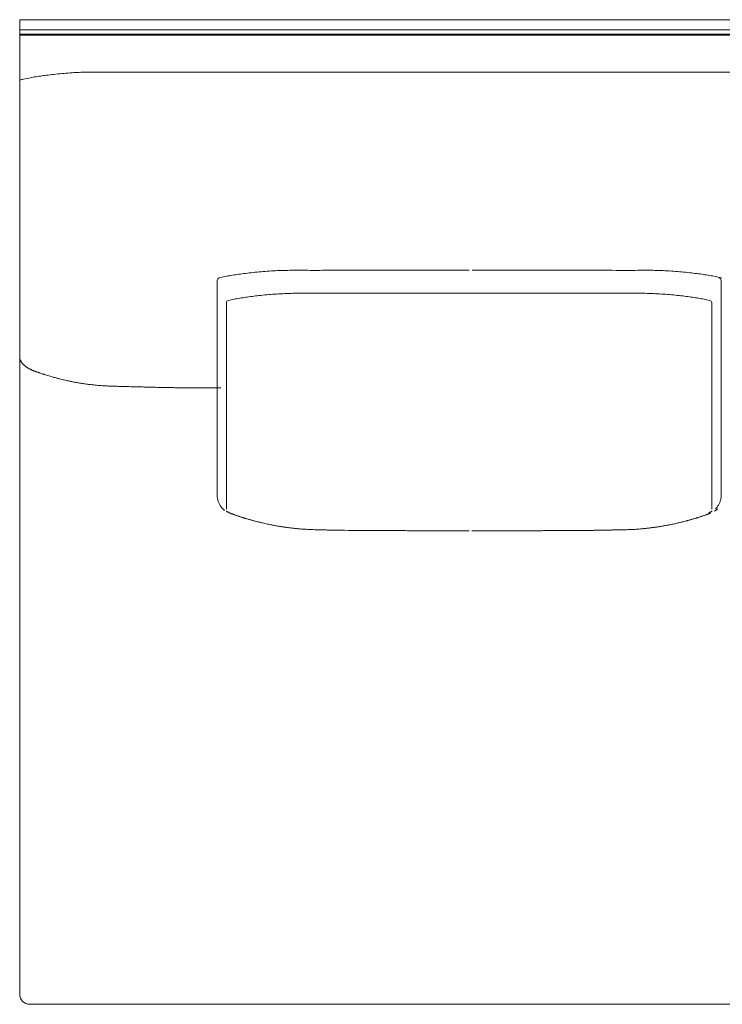
# Model space of a CAD drawing. Units: inches. Extents: x 2127 to 20929, y 2363 to 75667.
# Drawn here: x 8155 to 8852, y 41181 to 42157 of the extents above; entities that cross this region are included whole.
import ezdxf

# ---------------------------------------------------------------- set-up
doc = ezdxf.new("R2010")
doc.units = ezdxf.units.IN
doc.header["$MEASUREMENT"] = 0

msp = doc.modelspace()

# ---------------------------------------------------------------- linework, layer by layer
at = {"lineweight": 13}
for p, q in [((9263.69, 42156.82), (8155.49, 42156.82)), ((8155.49, 42156.82), (8155.49, 41191.03)), ((9253.73, 42146.86), (8155.49, 42146.86)), ((8155.49, 42142.36), (9255.55, 42142.36)), ((9254.12, 42141.36), (8155.49, 42141.36)), ((8231.16, 42104.95), (8241.41, 42104.95)), ((8264.07, 42104.95), (8308.83, 42104.95)), ((8157.46, 42097.49), (8155.49, 42097.03)), ((8351.32, 41898.6), (8351.32, 41685.12)), ((8850.84, 41898.6), (8850.84, 41685.12)), ((8360.49, 41876.26), (8360.49, 41671.78)), ((8841.6, 41876.26), (8841.6, 41671.78)), ((8189.37, 41802.38), (8186.87, 41803.1)), ((8347.38, 41791.86), (8343.59, 41791.86)), ((8351.13, 41791.86), (8347.38, 41791.86)), ((8354.37, 41791.86), (8351.13, 41791.86)), ((8354.77, 41791.86), (8354.37, 41791.86)), ((8481.35, 41650.75), (8477.53, 41650.82)), ((8489.56, 41650.64), (8485.35, 41650.71)), ((8508.58, 41650.53), (8506.73, 41650.53)), ((8514.44, 41650.53), (8512.29, 41650.53)), ((8591.64, 41650.35), (8582.75, 41650.35)), ((8601.06, 41650.35), (8600.35, 41650.35)), ((8603.9, 41650.33), (8604.65, 41650.33)), ((8613.33, 41650.37), (8622.21, 41650.37)), ((8690.32, 41650.51), (8692.46, 41650.51)), ((8696.13, 41650.55), (8698.03, 41650.55)), ((8165.45, 41181.08), (9042.36, 41181.08))]:
    msp.add_line(p, q, dxfattribs=at)
for centre, radius, start, end in [((8251.84, 41516.18), 589.76, 95.29985, 96.06999), ((8259.25, 41395.84), 710.28, 94.32533, 94.99842), ((8239.57, 41601.11), 504.13, 93.04647, 93.85521), ((8233.27, 41714.13), 390.93, 92.05686, 93.00466), ((8230.63, 41744.49), 360.51, 90.82325, 91.81058), ((8523.02, -1671732.08), 1713837.05, 89.99283922, 90.00716078), ((8201.9, 41906.42), 196.18, 100.94071, 103.09379), ((8215.1, 41840.15), 263.74, 99.77775, 101.02336), ((8220.02, 41795.33), 308.76, 98.12595, 99.26505), ((8198.58, 41959.5), 143.22, 96.71265, 98.91793), ((8217.91, 41826.05), 278.04, 95.87084, 97.45562), ((8421.63, 41695.3), 213.08, 91.51596, 93.33158), ((8429.15, 41427.52), 480.97, 90.71265, 91.56747), ((8426.63, 41460.68), 447.79, 89.55699, 90.44301), ((8448.37, 45326.59), 3418.16, 269.83966, 270.16034), ((8659.55, 157576.8), 115668.35, 269.9724363, 270.0275637), ((8720.44, 32652.95), 9255.52, 89.837597, 90.03248), ((8773.02, 41194.28), 714.18, 89.88308, 90.58464), ((8775.6, 41441.64), 466.86, 88.4161, 89.29238), ((8774.67, 41504.11), 404.45, 87.08761, 88.03909), ((8353.77, 41898.66), 2.46, 102.39441, 181.5115), ((8394.49, 41723.17), 182.61, 101.18518, 103.05234), ((8432.55, 41506.15), 402.92, 99.668, 100.50833), ((8427.45, 41534.31), 374.3, 98.66018, 99.6231), ((8430.12, 41494.55), 414.02, 97.27876, 98.19599), ((8436.68, 41423.45), 485.39, 96.13609, 96.9843), ((8451.03, 41297.86), 611.79, 95.45861, 96.21465), ((8424.89, 41569.65), 338.73, 92.64674, 94.08618), ((8778.8, 41579.82), 328.63, 85.65167, 87.13571), ((8783.75, 41612.08), 296.09, 84.59534, 86.13374), ((8749.99, 41238.1), 671.59, 84.04803, 84.73342), ((8796, 41680.25), 227.06, 82.22047, 84.02587), ((8804.94, 41712.51), 193.93, 81.59016, 83.54702), ((8785.49, 41589.36), 318.61, 80.24396, 81.36888), ((8809.27, 41722.87), 183, 78.64535, 80.4976), ((8815.92, 41748.6), 156.47, 77.08126, 79.17821), ((8848.29, 41898.59), 2.55, 0.25116, 75.84293), ((8392.61, 41749.38), 132.72, 100.69186, 103.08545), ((8426.81, 41577.05), 308.41, 99.93599, 100.99469), ((8422.35, 41587.23), 297.62, 98.26858, 99.42994), ((8440.21, 41438.66), 447.27, 96.09481, 96.97845), ((8460.45, 41253.94), 633.09, 95.43672, 96.14129), ((8448.06, 41331.09), 555.14, 94.12371, 94.91821), ((8448.31, 41294.88), 591.28, 93.10168, 93.89521), ((8436.19, 41507.21), 378.6, 92.02485, 93.0089), ((8429.7, 41664), 221.68, 90.00016, 91.78091), ((8435.26, 41469.65), 416.07, 89.84682, 90.76597), ((8453.97, 45053.51), 3167.84, 269.83344, 270.16656), ((8748.12, 45053.51), 3167.84, 269.83344, 270.16656), ((8098.88, 198273.08), 156388.78, 270.2412342, 270.2443203), ((8766.86, 41474.09), 411.64, 89.22991, 90.15401), ((8772.42, 41663.42), 222.26, 88.2214, 90.0067), ((8765.21, 41490.58), 395.25, 87.01182, 87.95443), ((8751.61, 41258.79), 627.43, 86.12765, 86.87546), ((8754.25, 41336.19), 550.04, 85.05892, 85.85709), ((8753.39, 41369.9), 516.54, 83.77922, 84.64276), ((8761.88, 41438.66), 447.27, 83.02155, 83.90519), ((8435.58, 39035.58), 2872.37, 82.2571, 82.38498), ((8772.64, 41541.44), 343.96, 80.64829, 81.65319), ((8775.32, 41577.05), 308.41, 79.00531, 80.06401), ((8809.51, 41749.38), 132.72, 76.91455, 79.30814), ((8160.71, 41820.57), 4.57, 203.6996, 213.92199), ((8125.4, 41789.53), 42.26, 38.93963, 40.00529), ((8162.14, 41818.24), 4.32, 219.63245, 230.36755), ((8155.67, 41789.54), 23.27, 63.96649, 66.48323), ((8174.48, 41823.27), 15.3, 240.03727, 245.6005), ((8186.96, 41845.38), 40.34, 248.79534, 252.13135), ((8160.47, 41758.75), 50.2, 70.32175, 71.82896), ((8165.85, 41757.89), 49.37, 70.8488, 72.98431), ((8232.74, 41974.99), 177.84, 253.43959, 254.182), ((8171.9, 41734.35), 70.24, 73.73079, 75.60264), ((8071.63, 41324.29), 492.32, 75.4789, 75.89902), ((8315.45, 42314.93), 528, 257.80241, 258.17464), ((8255.84, 42045.9), 252.5, 259.86084, 260.92875), ((8225.37, 41850.98), 55.21, 260.25631, 262.7658), ((8177.1, 41518.27), 280.99, 81.10964, 81.54401), ((8227.41, 41839.33), 43.99, 260.99805, 263.81266), ((8229.31, 41839.44), 44.34, 261.38743, 264.36254), ((8239.91, 41881.28), 87.11, 263.6211, 265.62549), ((8163.68, 40883.63), 913.45, 85.45794, 85.63085), ((8241.54, 41852.14), 58.2, 264.55154, 266.91267), ((8242.93, 41850.79), 56.94, 265.44088, 267.92356), ((8273.55, 42605.99), 812.8, 267.87164, 268.08563), ((8300.68, 43441.85), 1649.1, 268.11372, 268.23035), ((8255.22, 41855.18), 61.76, 267.21616, 269.60156), ((8277.37, 42161.92), 369, 267.8848, 268.86064), ((8280.58, 42105.48), 312.66, 268.0663, 269.13933), ((8535.79, 51247.85), 9458.56, 268.425418, 268.457213), ((8291.59, 41682.74), 109.73, 87.91167, 89.70135), ((8431.2, 48879.69), 7088.59, 268.903783, 268.934369), ((8308.76, 41981.14), 188.97, 268.40871, 269.77253), ((8313.55, 42002.64), 210.54, 268.49243, 269.78451), ((8075.34, 24755.92), 17037.84, 89.184548, 89.201594), ((8045.61, 20897.71), 20896.1, 89.238713, 89.25359), ((8636.4, 90525.64), 48734.68, 269.638549, 269.645263), ((8608.65, 82755.79), 40964.81, 269.616794, 269.624333), ((8368.32, 41685.03), 17, 179.68648, 219.55869), ((8833.84, 41685.03), 17, 350.1592, 0.31352), ((8829.4, 41687.37), 22.12, 322.06144, 330.19694), ((8833.4, 41684.72), 17.34, 331.20491, 341.14657), ((8834, 41684.87), 16.82, 340.03834, 350.60887), ((8368.36, 41678.29), 11.31, 238.70891, 247.04849), ((8365.78, 41671.98), 4.49, 250.92443, 255.67708), ((8801.51, 41755.02), 95.23, 287.17068, 288.23018), ((8834.58, 41670.46), 4.49, 284.32291, 289.07557), ((8833.8, 41678.29), 11.31, 292.95151, 301.29109), ((8847.91, 41666.71), 4.55, 119.19446, 129.56623), ((8383.37, 41676.03), 14.02, 250.19944, 255.09251), ((8384.62, 41676.72), 15.04, 251.16482, 256.5465), ((8388.99, 41684.86), 24.08, 250.9342, 254.66872), ((8402.35, 41705.47), 47.49, 253.73133, 256.40583), ((8388.86, 41629.41), 29.61, 75.39154, 78.79364), ((8344.55, 41428.4), 235.43, 76.71565, 77.29512), ((8403.77, 41608.03), 47.61, 78.65339, 81.09726), ((8409.98, 41627.73), 27.17, 79.74008, 83.31763), ((8433.1, 41765.83), 112.86, 260.67882, 261.37592), ((8800.73, 41608.05), 47.61, 98.90274, 101.34661), ((8827.38, 41485.11), 173.31, 99.90422, 100.50372), ((8792.64, 41693.77), 38.18, 279.8075, 282.81237), ((8792.2, 41704.51), 48.79, 280.51432, 283.16984), ((8803.61, 41694.52), 36.49, 282.25212, 285.31108), ((8805.3, 41703.17), 44.45, 285.44653, 286.93188), ((8841.84, 41592.29), 72.19, 106.10772, 107.29077), ((8810.97, 41719.31), 58.33, 287.28728, 288.651), ((8414.79, 41641.68), 12.64, 78.49803, 83.74065), ((8428.39, 41701.1), 48.11, 262.31232, 265.0073), ((8431.42, 41701.01), 48.38, 261.4206, 264.10556), ((8428.68, 41633.14), 19.43, 82.33836, 86.78098), ((8501.98, 43014.19), 1363.9, 267.49344, 267.5985), ((8447.99, 41720.45), 69.03, 267.37912, 269.72045), ((8453.26, 41627.7), 23.59, 86.78976, 90.60634), ((8458.04, 41683.99), 32.82, 267.26729, 270.57087), ((8468.67, 41676.71), 25.75, 266.92742, 270.58185), ((8473.41, 41751.61), 100.73, 268.44321, 270.31128), ((8478.12, 41769.87), 119.05, 267.99516, 269.71331), ((8334.1, 24934.76), 16716.63, 89.481593, 89.495295), ((8660.17, 61700.72), 20050.81, 269.512465, 269.524603), ((8494.43, 41519.41), 131.2, 88.63592, 90.27277), ((8516.44, 41704.73), 54.24, 267.88148, 270.40833), ((8522.01, 41417.28), 233.22, 88.97691, 90.2046), ((8543.63, 42077.7), 427.28, 269.24374, 270.15315), ((8545.88, 41238.79), 411.64, 89.22991, 90.15401), ((8572.87, 42255.38), 605.03, 269.36452, 270.12844), ((8640.01, 42190.18), 539.81, 269.86551, 270.67247), ((8654.55, 42062.04), 411.64, 269.84599, 270.77009), ((8677.68, 41360.91), 289.57, 89.81638, 90.91817), ((8679.44, 41883.69), 233.22, 269.7954, 271.02309), ((8706.56, 41526.78), 123.81, 89.71922, 91.40419), ((8711.63, 41814.91), 164.29, 269.75107, 271.22002), ((8551.56, 61199.55), 19549.59, 270.479374, 270.491718), ((8870.62, 33290.74), 8361.32, 91.009331, 91.036729), ((8609.88, 47601.72), 5952.08, 271.12858, 271.162946), ((8735.43, 41623.5), 27.44, 89.40392, 92.98306), ((8745.93, 41617.71), 33.45, 89.46003, 92.70182), ((8747.85, 41616.47), 34.72, 89.47001, 92.65181), ((8749.72, 41619.03), 32.2, 89.44967, 92.75374), ((8721.2, 42630.18), 979.43, 272.09221, 272.25728), ((8704.26, 42956.7), 1306.37, 272.43549, 272.54361), ((8849.03, 40512.21), 1142.63, 94.0602, 94.20914), ((8773.9, 41700.83), 48.11, 274.9927, 277.68768), ((8778.42, 41691.4), 38.19, 276.26169, 279.07192), ((8165.32, 41191), 9.82, 179.79271, 225.40571), ((8165.42, 41190.9), 9.82, 224.59429, 270.20729)]:
    msp.add_arc(centre, radius, start, end, dxfattribs=at)
for points in [[(8225.45, 42104.95), (8227.34, 42104.95), (8229.23, 42104.95), (8231.16, 42104.95)], [(8241.41, 42104.95), (8248.97, 42104.95), (8256.54, 42104.95), (8264.07, 42104.95)], [(8737.22, 42104.95), (8808.64, 42104.95), (8880.03, 42104.95), (8951.45, 42104.95)], [(8157.46, 42097.49), (8157.85, 42097.57), (8158.24, 42097.67), (8158.63, 42097.74)], [(8430.09, 41908.45), (8432.98, 41908.45), (8435.91, 41908.45), (8438.8, 41908.45)], [(8457.93, 41908.45), (8468.46, 41908.45), (8478.99, 41908.45), (8489.52, 41908.45)], [(8489.52, 41908.45), (8526.68, 41908.45), (8563.91, 41908.45), (8601.06, 41908.45)], [(8765.74, 41908.43), (8759.38, 41908.43), (8753.03, 41908.43), (8746.68, 41908.43)], [(8781.37, 41908.46), (8779.05, 41908.46), (8776.77, 41908.46), (8774.48, 41908.46)], [(8353.25, 41901.06), (8353.32, 41901.1), (8353.39, 41901.1), (8353.42, 41901.13)], [(8392.83, 41906.88), (8395.47, 41907.09), (8398.11, 41907.31), (8400.75, 41907.52)], [(8851.11, 41901.08), (8851.04, 41901.08), (8850.97, 41901.11), (8850.9, 41901.11)], [(8379.55, 41881.76), (8381.66, 41882.04), (8383.76, 41882.33), (8385.87, 41882.62)], [(8436.38, 41885.72), (8439.16, 41885.72), (8441.98, 41885.69), (8444.76, 41885.69)], [(8463.18, 41885.69), (8473.32, 41885.69), (8483.45, 41885.69), (8493.59, 41885.69)], [(8493.59, 41885.69), (8529.43, 41885.69), (8565.23, 41885.69), (8601.06, 41885.69)], [(8708.5, 41885.69), (8672.7, 41885.69), (8636.86, 41885.69), (8601.06, 41885.69)], [(8738.91, 41885.69), (8728.77, 41885.69), (8718.64, 41885.69), (8708.5, 41885.69)], [(8362.35, 41878.62), (8361.24, 41878.37), (8360.46, 41877.4), (8360.49, 41876.26)], [(8362.35, 41878.62), (8362.42, 41878.65), (8362.49, 41878.65), (8362.56, 41878.65)], [(8839.74, 41878.62), (8839.71, 41878.65), (8839.64, 41878.65), (8839.56, 41878.65)], [(8841.6, 41876.26), (8841.6, 41877.37), (8840.85, 41878.33), (8839.74, 41878.62)], [(8155.49, 41822.87), (8155.49, 41822.62), (8155.49, 41822.37), (8155.53, 41822.16)], [(8155.53, 41822.16), (8155.53, 41821.91), (8155.56, 41821.69), (8155.6, 41821.48)], [(8155.6, 41821.48), (8155.67, 41821.12), (8155.74, 41820.77), (8155.85, 41820.45)], [(8155.85, 41820.45), (8155.96, 41820.09), (8156.06, 41819.77), (8156.21, 41819.45)], [(8156.21, 41819.45), (8156.31, 41819.2), (8156.42, 41818.95), (8156.53, 41818.73)], [(8156.92, 41818.02), (8157.06, 41817.8), (8157.17, 41817.55), (8157.31, 41817.34)], [(8157.31, 41817.34), (8157.38, 41817.23), (8157.49, 41817.13), (8157.56, 41817.02)], [(8157.56, 41817.02), (8157.63, 41816.91), (8157.71, 41816.8), (8157.78, 41816.7)], [(8158.28, 41816.09), (8158.45, 41815.88), (8158.63, 41815.66), (8158.81, 41815.48)], [(8159.38, 41814.91), (8159.49, 41814.81), (8159.56, 41814.7), (8159.67, 41814.63)], [(8159.67, 41814.63), (8159.74, 41814.52), (8159.85, 41814.45), (8159.95, 41814.34)], [(8159.95, 41814.34), (8160.2, 41814.13), (8160.45, 41813.91), (8160.7, 41813.7)], [(8160.7, 41813.7), (8160.99, 41813.49), (8161.24, 41813.27), (8161.52, 41813.06)], [(8161.52, 41813.06), (8161.63, 41812.95), (8161.77, 41812.88), (8161.92, 41812.77)], [(8161.92, 41812.77), (8162.06, 41812.66), (8162.2, 41812.56), (8162.35, 41812.49)], [(8162.35, 41812.49), (8162.49, 41812.38), (8162.63, 41812.27), (8162.74, 41812.2)], [(8162.74, 41812.2), (8162.88, 41812.09), (8163.06, 41812.02), (8163.2, 41811.91)], [(8163.2, 41811.91), (8163.77, 41811.56), (8164.34, 41811.2), (8164.95, 41810.88)], [(8165.88, 41810.45), (8166.2, 41810.31), (8166.52, 41810.13), (8166.84, 41810.02)], [(8168.48, 41809.2), (8168.38, 41809.27), (8168.27, 41809.31), (8168.16, 41809.34)], [(8168.81, 41809.09), (8168.7, 41809.13), (8168.59, 41809.17), (8168.48, 41809.2)], [(8169.13, 41808.95), (8169.02, 41809.02), (8168.91, 41809.06), (8168.81, 41809.09)], [(8169.45, 41808.85), (8169.38, 41808.88), (8169.23, 41808.92), (8169.13, 41808.95)], [(8169.81, 41808.7), (8169.7, 41808.74), (8169.59, 41808.81), (8169.45, 41808.85)], [(8170.13, 41808.6), (8170.02, 41808.63), (8169.91, 41808.67), (8169.81, 41808.7)], [(8170.45, 41808.45), (8170.34, 41808.52), (8170.23, 41808.56), (8170.13, 41808.6)], [(8170.77, 41808.35), (8170.66, 41808.38), (8170.55, 41808.42), (8170.45, 41808.45)], [(8171.09, 41808.24), (8170.98, 41808.27), (8170.88, 41808.31), (8170.77, 41808.35)], [(8171.41, 41808.1), (8171.3, 41808.13), (8171.2, 41808.2), (8171.09, 41808.24)], [(8171.73, 41807.99), (8171.63, 41808.02), (8171.52, 41808.06), (8171.41, 41808.1)], [(8172.05, 41807.88), (8171.95, 41807.92), (8171.84, 41807.95), (8171.73, 41807.99)], [(8172.38, 41807.77), (8172.27, 41807.81), (8172.16, 41807.85), (8172.05, 41807.88)], [(8174.66, 41806.95), (8174.45, 41807.02), (8174.2, 41807.13), (8173.95, 41807.2)], [(8174.7, 41806.95), (8174.66, 41806.95), (8174.62, 41806.99), (8174.59, 41806.99)], [(8176.12, 41806.45), (8175.62, 41806.63), (8175.16, 41806.77), (8174.7, 41806.95)], [(8178.37, 41805.7), (8178.05, 41805.81), (8177.69, 41805.92), (8177.37, 41806.03)], [(8179.34, 41805.42), (8179.01, 41805.49), (8178.69, 41805.6), (8178.37, 41805.7)], [(8180.3, 41805.1), (8179.98, 41805.2), (8179.66, 41805.31), (8179.34, 41805.42)], [(8186.87, 41803.1), (8185.97, 41803.35), (8185.12, 41803.63), (8184.26, 41803.88)], [(8199.57, 41799.81), (8198.07, 41800.14), (8196.58, 41800.53), (8195.08, 41800.89)], [(8203.89, 41798.85), (8202.43, 41799.17), (8201, 41799.46), (8199.57, 41799.81)], [(8211.39, 41797.35), (8210, 41797.6), (8208.64, 41797.89), (8207.25, 41798.14)], [(8227.45, 41795), (8226.63, 41795.1), (8225.77, 41795.21), (8224.95, 41795.32)], [(8230.23, 41794.71), (8229.31, 41794.82), (8228.38, 41794.89), (8227.45, 41795)], [(8243.37, 41793.75), (8242.51, 41793.78), (8241.69, 41793.85), (8240.87, 41793.89)], [(8252.22, 41793.5), (8251.4, 41793.5), (8250.54, 41793.53), (8249.76, 41793.53)], [(8257.61, 41793.32), (8256.68, 41793.35), (8255.72, 41793.39), (8254.79, 41793.43)], [(8260.57, 41793.25), (8259.57, 41793.28), (8258.61, 41793.28), (8257.61, 41793.32)], [(8263.75, 41793.18), (8262.68, 41793.21), (8261.64, 41793.21), (8260.57, 41793.25)], [(8285.66, 41792.6), (8284.17, 41792.64), (8282.63, 41792.68), (8281.13, 41792.71)], [(8289.02, 41792.53), (8287.91, 41792.57), (8286.77, 41792.57), (8285.66, 41792.6)], [(8292.16, 41792.46), (8291.09, 41792.5), (8290.06, 41792.5), (8289.02, 41792.53)], [(8303.51, 41792.25), (8302.12, 41792.28), (8300.76, 41792.28), (8299.37, 41792.32)], [(8328.96, 41791.93), (8327.07, 41791.93), (8325.14, 41791.96), (8323.25, 41791.96)], [(8343.59, 41791.86), (8342.42, 41791.86), (8341.24, 41791.86), (8340.06, 41791.86)], [(8355.32, 41673.77), (8355.57, 41673.48), (8355.82, 41673.16), (8356.07, 41672.88)], [(8356.07, 41672.88), (8356.35, 41672.59), (8356.64, 41672.3), (8356.92, 41672.02)], [(8356.92, 41672.02), (8357.07, 41671.88), (8357.24, 41671.77), (8357.39, 41671.63)], [(8357.39, 41671.63), (8357.6, 41671.45), (8357.81, 41671.31), (8358.03, 41671.13)], [(8358.03, 41671.13), (8358.24, 41670.98), (8358.46, 41670.81), (8358.71, 41670.66)], [(8360.06, 41669.81), (8360.28, 41669.7), (8360.46, 41669.59), (8360.67, 41669.49)], [(8360.67, 41669.49), (8360.88, 41669.38), (8361.1, 41669.27), (8361.28, 41669.16)], [(8361.28, 41669.16), (8361.38, 41669.09), (8361.49, 41669.06), (8361.6, 41669.02)], [(8361.6, 41669.02), (8361.71, 41668.95), (8361.81, 41668.91), (8361.92, 41668.84)], [(8361.92, 41668.84), (8362.03, 41668.81), (8362.13, 41668.77), (8362.24, 41668.74)], [(8362.24, 41668.74), (8362.31, 41668.7), (8362.42, 41668.63), (8362.49, 41668.63)], [(8364.31, 41667.74), (8364.2, 41667.81), (8364.06, 41667.84), (8363.95, 41667.88)], [(8363.95, 41667.88), (8364.1, 41667.84), (8364.2, 41667.77), (8364.35, 41667.74)], [(8364.35, 41667.74), (8364.45, 41667.66), (8364.6, 41667.63), (8364.74, 41667.56)], [(8364.99, 41667.49), (8364.88, 41667.52), (8364.77, 41667.56), (8364.67, 41667.63)], [(8364.74, 41667.56), (8364.99, 41667.45), (8365.24, 41667.38), (8365.49, 41667.27)], [(8365.35, 41667.34), (8365.2, 41667.38), (8365.1, 41667.45), (8364.99, 41667.49)], [(8365.67, 41667.24), (8365.56, 41667.27), (8365.45, 41667.31), (8365.35, 41667.34)], [(8366.02, 41667.09), (8365.88, 41667.13), (8365.77, 41667.17), (8365.67, 41667.24)], [(8366.35, 41666.95), (8366.24, 41667.02), (8366.1, 41667.06), (8366.02, 41667.09)], [(8366.67, 41666.84), (8366.56, 41666.88), (8366.45, 41666.92), (8366.35, 41666.95)], [(8367.02, 41666.74), (8366.92, 41666.77), (8366.77, 41666.81), (8366.67, 41666.84)], [(8367.34, 41666.59), (8367.24, 41666.63), (8367.13, 41666.67), (8367.02, 41666.74)], [(8367.67, 41666.49), (8367.56, 41666.52), (8367.45, 41666.56), (8367.34, 41666.59)], [(8368.02, 41666.34), (8367.92, 41666.38), (8367.81, 41666.42), (8367.67, 41666.49)], [(8368.34, 41666.24), (8368.24, 41666.27), (8368.13, 41666.31), (8368.02, 41666.34)], [(8368.67, 41666.09), (8368.56, 41666.17), (8368.45, 41666.2), (8368.34, 41666.24)], [(8370.06, 41665.63), (8369.59, 41665.77), (8369.13, 41665.95), (8368.67, 41666.09)], [(8371.41, 41665.13), (8370.95, 41665.31), (8370.52, 41665.45), (8370.06, 41665.63)], [(8372.7, 41664.74), (8372.27, 41664.88), (8371.84, 41665.02), (8371.41, 41665.13)], [(8373.09, 41664.6), (8372.95, 41664.63), (8372.84, 41664.7), (8372.7, 41664.74)], [(8374.77, 41664.06), (8374.2, 41664.24), (8373.66, 41664.38), (8373.09, 41664.6)], [(8831.3, 41664.57), (8831.45, 41664.65), (8831.59, 41664.68), (8831.7, 41664.72)], [(8831.7, 41664.72), (8832.13, 41664.86), (8832.55, 41665), (8832.98, 41665.14)], [(8832.98, 41665.14), (8833.45, 41665.32), (8833.87, 41665.47), (8834.34, 41665.64)], [(8834.34, 41665.64), (8834.8, 41665.79), (8835.27, 41665.97), (8835.69, 41666.11)], [(8836.05, 41666.22), (8836.16, 41666.29), (8836.27, 41666.32), (8836.37, 41666.36)], [(8836.37, 41666.36), (8836.48, 41666.39), (8836.59, 41666.43), (8836.69, 41666.47)], [(8836.69, 41666.47), (8836.8, 41666.5), (8836.94, 41666.57), (8837.05, 41666.61)], [(8837.05, 41666.61), (8837.16, 41666.64), (8837.27, 41666.68), (8837.37, 41666.72)], [(8837.37, 41666.72), (8837.48, 41666.75), (8837.59, 41666.82), (8837.69, 41666.86)], [(8837.69, 41666.86), (8837.84, 41666.89), (8837.91, 41666.93), (8838.05, 41666.97)], [(8838.05, 41666.97), (8838.16, 41667), (8838.26, 41667.07), (8838.37, 41667.11)], [(8838.37, 41667.11), (8838.48, 41667.14), (8838.62, 41667.18), (8838.73, 41667.22)], [(8838.73, 41667.22), (8838.84, 41667.29), (8838.94, 41667.32), (8839.05, 41667.36)], [(8839.66, 41667.57), (8839.41, 41667.46), (8839.16, 41667.39), (8838.87, 41667.29)], [(8839.05, 41667.36), (8839.16, 41667.39), (8839.26, 41667.43), (8839.41, 41667.5)], [(8839.41, 41667.5), (8839.51, 41667.54), (8839.62, 41667.57), (8839.73, 41667.61)], [(8840.05, 41667.71), (8839.91, 41667.68), (8839.8, 41667.61), (8839.66, 41667.57)], [(8839.92, 41668.74), (8839.85, 41668.7), (8839.74, 41668.63), (8839.67, 41668.63)], [(8839.73, 41667.61), (8839.84, 41667.64), (8839.94, 41667.71), (8840.08, 41667.75)], [(8840.24, 41668.84), (8840.13, 41668.81), (8840.03, 41668.77), (8839.92, 41668.74)], [(8840.41, 41667.89), (8840.3, 41667.82), (8840.16, 41667.79), (8840.05, 41667.71)], [(8840.08, 41667.75), (8840.19, 41667.79), (8840.3, 41667.82), (8840.41, 41667.89)], [(8840.56, 41669.02), (8840.46, 41668.95), (8840.35, 41668.91), (8840.24, 41668.84)], [(8840.85, 41669.16), (8840.78, 41669.09), (8840.67, 41669.06), (8840.56, 41669.02)], [(8841.49, 41669.49), (8841.28, 41669.38), (8841.06, 41669.27), (8840.85, 41669.16)], [(8842.1, 41669.81), (8841.88, 41669.7), (8841.71, 41669.59), (8841.49, 41669.49)], [(8845.01, 41670.21), (8844.76, 41670.07), (8844.55, 41669.96), (8844.3, 41669.82)], [(8846.06, 41672.88), (8845.81, 41672.59), (8845.52, 41672.3), (8845.24, 41672.02)], [(8846.33, 41671.14), (8846.12, 41670.96), (8845.9, 41670.82), (8845.69, 41670.68)], [(8846.85, 41673.77), (8846.6, 41673.48), (8846.35, 41673.16), (8846.06, 41672.88)], [(8846.97, 41671.64), (8846.76, 41671.46), (8846.55, 41671.28), (8846.33, 41671.14)], [(8847.44, 41672), (8847.29, 41671.89), (8847.12, 41671.75), (8846.97, 41671.64)], [(8376.09, 41663.63), (8375.66, 41663.74), (8375.2, 41663.92), (8374.77, 41664.06)], [(8377.05, 41663.31), (8376.73, 41663.42), (8376.41, 41663.52), (8376.09, 41663.63)], [(8377.77, 41663.1), (8377.52, 41663.17), (8377.3, 41663.24), (8377.05, 41663.31)], [(8378.62, 41662.85), (8378.34, 41662.92), (8378.05, 41662.99), (8377.77, 41663.1)], [(8384.05, 41661.24), (8383.59, 41661.38), (8383.12, 41661.49), (8382.62, 41661.63)], [(8385.23, 41660.88), (8384.83, 41661.03), (8384.44, 41661.13), (8384.05, 41661.24)], [(8386.19, 41660.63), (8385.87, 41660.7), (8385.55, 41660.81), (8385.23, 41660.88)], [(8387.3, 41660.35), (8386.94, 41660.45), (8386.55, 41660.53), (8386.19, 41660.63)], [(8389.05, 41659.88), (8388.48, 41660.03), (8387.87, 41660.17), (8387.3, 41660.35)], [(8393.08, 41658.85), (8392.44, 41658.99), (8391.83, 41659.17), (8391.19, 41659.31)], [(8394.61, 41658.46), (8394.08, 41658.6), (8393.58, 41658.74), (8393.08, 41658.85)], [(8401.15, 41656.99), (8400.33, 41657.17), (8399.47, 41657.35), (8398.65, 41657.53)], [(8403.39, 41656.53), (8402.65, 41656.67), (8401.9, 41656.85), (8401.15, 41656.99)], [(8405.36, 41656.14), (8404.68, 41656.28), (8404.04, 41656.39), (8403.39, 41656.53)], [(8406.89, 41655.81), (8406.39, 41655.92), (8405.86, 41656.03), (8405.36, 41656.14)], [(8408.71, 41655.49), (8408.11, 41655.6), (8407.5, 41655.71), (8406.89, 41655.81)], [(8411.14, 41655.07), (8410.32, 41655.21), (8409.53, 41655.35), (8408.71, 41655.49)], [(8788.37, 41654.26), (8788.79, 41654.33), (8789.26, 41654.4), (8789.69, 41654.47)], [(8789.69, 41654.47), (8790.26, 41654.54), (8790.83, 41654.65), (8791.36, 41654.72)], [(8793.36, 41655.08), (8794.18, 41655.22), (8794.97, 41655.37), (8795.79, 41655.51)], [(8797.57, 41655.83), (8798.11, 41655.94), (8798.61, 41656.04), (8799.14, 41656.15)], [(8803.32, 41657.01), (8804.14, 41657.19), (8805, 41657.36), (8805.82, 41657.54)], [(8805.82, 41657.54), (8806.57, 41657.72), (8807.35, 41657.9), (8808.1, 41658.08)], [(8808.1, 41658.08), (8808.71, 41658.22), (8809.28, 41658.33), (8809.85, 41658.47)], [(8809.85, 41658.47), (8810.35, 41658.61), (8810.85, 41658.72), (8811.35, 41658.86)], [(8813.24, 41659.33), (8813.96, 41659.51), (8814.67, 41659.68), (8815.39, 41659.86)], [(8815.39, 41659.86), (8815.96, 41660.04), (8816.56, 41660.18), (8817.13, 41660.33)], [(8818.24, 41660.65), (8818.56, 41660.72), (8818.88, 41660.83), (8819.2, 41660.9)], [(8819.2, 41660.9), (8819.6, 41661), (8819.95, 41661.11), (8820.38, 41661.22)], [(8821.81, 41661.65), (8822.31, 41661.79), (8822.81, 41661.93), (8823.31, 41662.08)], [(8823.31, 41662.08), (8823.77, 41662.22), (8824.2, 41662.36), (8824.67, 41662.5)], [(8824.67, 41662.5), (8825.02, 41662.61), (8825.42, 41662.72), (8825.77, 41662.82)], [(8825.77, 41662.82), (8826.06, 41662.93), (8826.34, 41663), (8826.63, 41663.07)], [(8826.63, 41663.07), (8826.88, 41663.18), (8827.13, 41663.25), (8827.34, 41663.32)], [(8827.34, 41663.32), (8827.7, 41663.43), (8827.98, 41663.5), (8828.31, 41663.61)], [(8418.56, 41653.89), (8418.17, 41653.96), (8417.74, 41653.99), (8417.32, 41654.07)], [(8420.1, 41653.67), (8419.6, 41653.74), (8419.06, 41653.82), (8418.56, 41653.89)], [(8421.96, 41653.42), (8421.35, 41653.53), (8420.71, 41653.6), (8420.1, 41653.67)], [(8428.27, 41652.67), (8427.67, 41652.75), (8427.06, 41652.82), (8426.45, 41652.89)], [(8429.77, 41652.53), (8429.27, 41652.57), (8428.77, 41652.64), (8428.27, 41652.67)], [(8433.63, 41652.17), (8432.84, 41652.25), (8432.06, 41652.32), (8431.27, 41652.39)], [(8436.45, 41651.96), (8435.52, 41652.03), (8434.55, 41652.1), (8433.63, 41652.17)], [(8439.41, 41651.78), (8438.45, 41651.85), (8437.45, 41651.89), (8436.45, 41651.96)], [(8442.34, 41651.6), (8441.37, 41651.67), (8440.37, 41651.71), (8439.41, 41651.78)], [(8448.9, 41651.39), (8448.48, 41651.39), (8448.05, 41651.39), (8447.65, 41651.42)], [(8449.97, 41651.35), (8449.62, 41651.35), (8449.26, 41651.35), (8448.9, 41651.39)], [(8450.87, 41651.35), (8450.58, 41651.35), (8450.26, 41651.35), (8449.97, 41651.35)], [(8451.79, 41651.32), (8451.47, 41651.32), (8451.19, 41651.32), (8450.87, 41651.35)], [(8453.01, 41651.28), (8452.62, 41651.28), (8452.22, 41651.32), (8451.79, 41651.32)], [(8456.47, 41651.21), (8455.83, 41651.21), (8455.19, 41651.25), (8454.58, 41651.25)], [(8460.25, 41651.1), (8459.65, 41651.14), (8459, 41651.14), (8458.36, 41651.17)], [(8461.65, 41651.1), (8461.18, 41651.1), (8460.72, 41651.1), (8460.25, 41651.1)], [(8462.93, 41651.07), (8462.5, 41651.07), (8462.07, 41651.1), (8461.65, 41651.1)], [(8464.29, 41651.03), (8463.86, 41651.03), (8463.39, 41651.07), (8462.93, 41651.07)], [(8465.75, 41651), (8465.25, 41651.03), (8464.79, 41651.03), (8464.29, 41651.03)], [(8467.29, 41651), (8466.79, 41651), (8466.25, 41651), (8465.75, 41651)], [(8470.68, 41650.92), (8470.07, 41650.92), (8469.5, 41650.96), (8468.93, 41650.96)], [(8501.19, 41650.57), (8499.98, 41650.57), (8498.77, 41650.57), (8497.55, 41650.57)], [(8504.3, 41650.57), (8503.26, 41650.57), (8502.23, 41650.57), (8501.19, 41650.57)], [(8506.73, 41650.53), (8505.94, 41650.53), (8505.12, 41650.57), (8504.3, 41650.57)], [(8510.37, 41650.53), (8509.76, 41650.53), (8509.19, 41650.53), (8508.58, 41650.53)], [(8512.29, 41650.53), (8511.65, 41650.53), (8511.01, 41650.53), (8510.37, 41650.53)], [(8521.18, 41650.5), (8519.75, 41650.5), (8518.29, 41650.5), (8516.83, 41650.5)], [(8531.78, 41650.46), (8529.93, 41650.46), (8528.03, 41650.46), (8526.18, 41650.46)], [(8537.99, 41650.46), (8535.92, 41650.46), (8533.85, 41650.46), (8531.78, 41650.46)], [(8558.55, 41650.39), (8556.16, 41650.39), (8553.81, 41650.39), (8551.41, 41650.39)], [(8566.16, 41650.39), (8563.62, 41650.39), (8561.09, 41650.39), (8558.55, 41650.39)], [(8582.75, 41650.35), (8579.9, 41650.35), (8577.04, 41650.35), (8574.22, 41650.35)], [(8600.35, 41650.35), (8597.46, 41650.35), (8594.53, 41650.35), (8591.64, 41650.35)], [(8604.65, 41650.33), (8607.54, 41650.33), (8610.44, 41650.37), (8613.33, 41650.37)], [(8622.21, 41650.37), (8625.03, 41650.37), (8627.85, 41650.37), (8630.71, 41650.37)], [(8630.71, 41650.37), (8633.39, 41650.37), (8636.06, 41650.37), (8638.74, 41650.37)], [(8646.34, 41650.4), (8648.7, 41650.4), (8651.05, 41650.4), (8653.45, 41650.4)], [(8660.08, 41650.44), (8662.33, 41650.44), (8664.58, 41650.44), (8666.83, 41650.44)], [(8666.83, 41650.44), (8668.9, 41650.44), (8670.97, 41650.44), (8673.04, 41650.44)], [(8683.61, 41650.51), (8685.03, 41650.51), (8686.5, 41650.51), (8687.93, 41650.51)], [(8687.93, 41650.51), (8688.71, 41650.51), (8689.5, 41650.51), (8690.32, 41650.51)], [(8692.46, 41650.51), (8693.1, 41650.51), (8693.74, 41650.51), (8694.39, 41650.51)], [(8694.39, 41650.51), (8694.99, 41650.51), (8695.56, 41650.51), (8696.13, 41650.55)], [(8698.03, 41650.55), (8698.81, 41650.55), (8699.63, 41650.55), (8700.45, 41650.55)], [(8700.45, 41650.55), (8701.45, 41650.55), (8702.49, 41650.55), (8703.52, 41650.55)], [(8707.16, 41650.58), (8708.41, 41650.58), (8709.66, 41650.62), (8710.91, 41650.62)], [(8723.33, 41650.76), (8724.58, 41650.76), (8725.87, 41650.8), (8727.12, 41650.8)], [(8730.69, 41650.87), (8731.79, 41650.87), (8732.9, 41650.9), (8734.01, 41650.9)], [(8735.72, 41650.94), (8736.25, 41650.97), (8736.79, 41650.97), (8737.36, 41650.97)], [(8737.36, 41650.97), (8737.86, 41651.01), (8738.36, 41651.01), (8738.9, 41651.01)], [(8738.9, 41651.01), (8739.36, 41651.01), (8739.86, 41651.05), (8740.36, 41651.05)], [(8740.36, 41651.05), (8740.79, 41651.05), (8741.25, 41651.05), (8741.68, 41651.08)], [(8741.68, 41651.08), (8742.11, 41651.08), (8742.54, 41651.08), (8742.96, 41651.12)], [(8742.96, 41651.12), (8743.43, 41651.12), (8743.89, 41651.12), (8744.36, 41651.12)], [(8750.03, 41651.22), (8750.57, 41651.26), (8751.07, 41651.26), (8751.6, 41651.3)], [(8751.6, 41651.3), (8751.99, 41651.3), (8752.39, 41651.3), (8752.82, 41651.33)], [(8752.82, 41651.33), (8753.1, 41651.33), (8753.42, 41651.33), (8753.74, 41651.33)], [(8753.74, 41651.33), (8754.03, 41651.33), (8754.31, 41651.33), (8754.6, 41651.37)], [(8754.6, 41651.37), (8754.99, 41651.37), (8755.31, 41651.37), (8755.67, 41651.37)], [(8755.67, 41651.37), (8756.1, 41651.4), (8756.53, 41651.4), (8756.96, 41651.4)], [(8762.24, 41651.62), (8763.2, 41651.65), (8764.17, 41651.72), (8765.17, 41651.76)], [(8768.13, 41651.97), (8769.06, 41652.05), (8769.98, 41652.12), (8770.91, 41652.19)], [(8770.91, 41652.19), (8771.7, 41652.26), (8772.48, 41652.33), (8773.27, 41652.4)], [(8773.27, 41652.4), (8773.77, 41652.44), (8774.27, 41652.51), (8774.77, 41652.55)], [(8774.77, 41652.55), (8775.27, 41652.58), (8775.77, 41652.65), (8776.27, 41652.69)], [(8776.27, 41652.69), (8776.87, 41652.76), (8777.48, 41652.83), (8778.09, 41652.9)], [(8780.33, 41653.15), (8781.08, 41653.26), (8781.83, 41653.33), (8782.58, 41653.44)], [(8784.44, 41653.69), (8784.94, 41653.76), (8785.44, 41653.83), (8785.94, 41653.9)], [(8785.94, 41653.9), (8786.37, 41653.97), (8786.76, 41654.01), (8787.19, 41654.08)], [(8787.19, 41654.08), (8787.58, 41654.15), (8787.97, 41654.19), (8788.37, 41654.26)]]:
    msp.add_open_spline(points, degree=3, dxfattribs=at)

doc.saveas('drawing.dxf')
